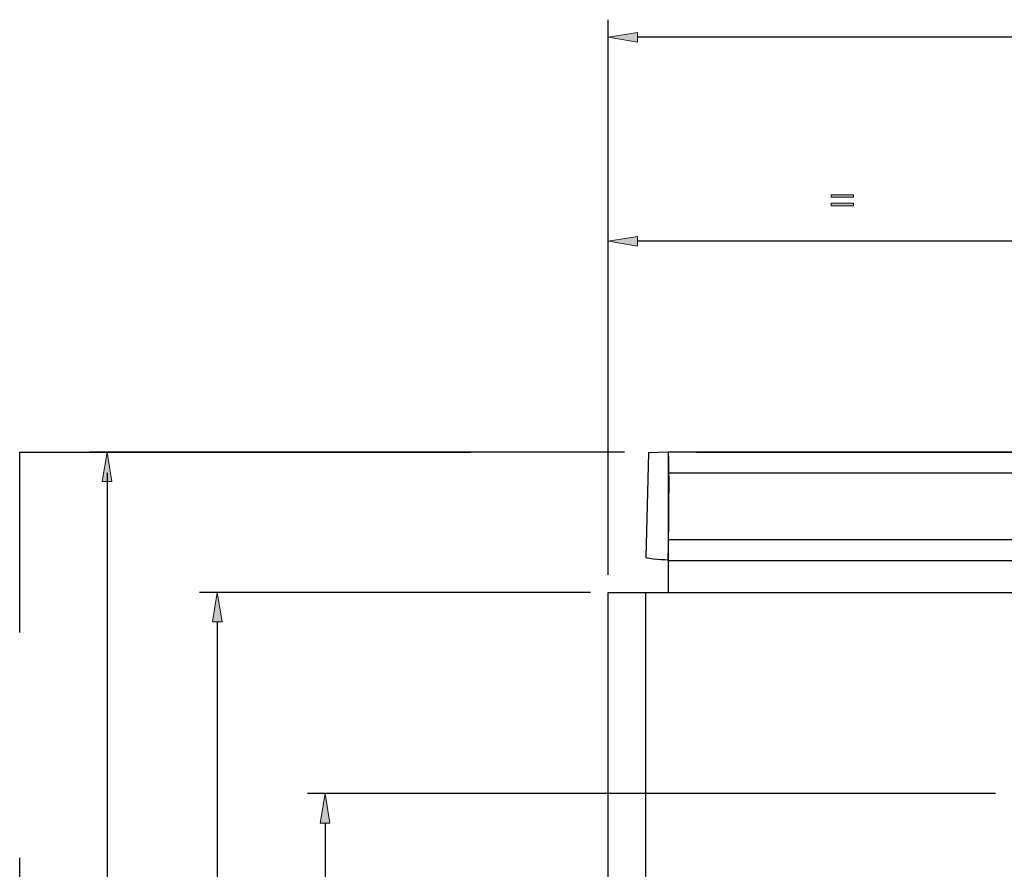
# Model space of a CAD drawing. Units: inches. Extents: x 71 to 239, y 5 to 207.
# Drawn here: x 71 to 149, y 136 to 204 of the extents above; entities that cross this region are included whole.
import ezdxf

# ---------------------------------------------------------------- set-up
doc = ezdxf.new("R2010")
doc.units = ezdxf.units.IN
doc.header["$MEASUREMENT"] = 0
doc.linetypes.add('AI-Linetype-4', pattern=[53.825033, 35.883356, -17.941678])
doc.linetypes.add('AI-Linetype-5', pattern=[53.825033, 35.883356, -17.941678])
for name, color, linetype in [('DETAIL', 7, 'Continuous'), ('DIMENSIONS', 7, 'Continuous'), ('PLANNING', 7, 'Continuous')]:
    doc.layers.add(name, color=color, linetype=linetype)

# ---------------------------------------------------------------- blocks, each defined once
blk = doc.blocks.new('block 3')
at = {"layer": 'DETAIL', "color": 7, "lineweight": 25, "true_color": 0xffffff}
blk.add_lwpolyline([(117.76, 50.147), (117.76, 158.069)], dxfattribs=at)
blk = doc.blocks.new('block 4')
at = {"layer": 'DETAIL', "color": 7, "lineweight": 25, "true_color": 0xffffff}
blk.add_lwpolyline([(117.76, 158.069), (192.173, 158.069)], dxfattribs=at)
blk = doc.blocks.new('block 6')
at = {"layer": 'DETAIL', "color": 7, "lineweight": 25, "true_color": 0xffffff}
blk.add_lwpolyline([(120.755, 50.147), (120.755, 158.069)], dxfattribs=at)
blk = doc.blocks.new('block 67')
at = {"layer": 'PLANNING', "color": 93, "linetype": 'AI-Linetype-4', "lineweight": 25, "true_color": 0x54b948}
blk.add_lwpolyline([(70.959, 47.243), (70.959, 169.239)], dxfattribs=at)
blk = doc.blocks.new('block 68')
at = {"layer": 'PLANNING', "color": 93, "linetype": 'AI-Linetype-5', "lineweight": 25, "true_color": 0x54b948}
blk.add_lwpolyline([(70.959, 169.239), (238.973, 169.239)], dxfattribs=at)
blk = doc.blocks.new('block 69')
at = {"layer": 'PLANNING', "color": 179, "lineweight": 25, "true_color": 0x231f20}
for points in [[(122.549, 158.069), (187.897, 158.069), (187.897, 169.232), (122.549, 169.232), (122.549, 158.069)], [(122.549, 167.591), (187.899, 167.591)], [(122.549, 160.614), (187.897, 160.614), (187.897, 162.26), (122.549, 162.26), (122.549, 160.614)]]:
    blk.add_lwpolyline(points, dxfattribs=at)
at = {"layer": 'PLANNING', "color": 252, "lineweight": 30, "true_color": 0x8d8f91}
blk.add_lwpolyline([(122.549, 160.592), (122.617, 160.592)], dxfattribs=at)
at = {"layer": 'PLANNING', "color": 179, "lineweight": 25, "true_color": 0x231f20}
for points, knots in [([(120.973, 169.183), (120.973, 169.183), (122.549, 169.239), (122.549, 169.239), (122.685, 168.781), (122.549, 160.661), (122.549, 160.661), (122.549, 160.661), (120.797, 160.77), (120.753, 160.855), (120.753, 160.855), (120.973, 169.183), (120.973, 169.183)], [0, 0, 0, 0, 1, 1, 1, 2, 2, 2, 3, 3, 3, 4, 4, 4, 4]), ([(187.899, 160.661), (187.899, 160.661), (189.474, 160.716), (189.474, 160.716), (189.57, 160.719), (189.696, 160.759), (189.696, 160.855), (189.696, 162.799), (189.696, 167.129), (189.696, 169.044), (189.696, 169.139), (189.57, 169.18), (189.474, 169.183), (189.474, 169.183), (187.899, 169.239), (187.899, 169.239), (187.899, 168.173), (187.899, 160.661), (187.899, 160.661)], [0, 0, 0, 0, 1, 1, 1, 2, 2, 2, 3, 3, 3, 4, 4, 4, 5, 5, 5, 6, 6, 6, 6])]:
    blk.add_open_spline(points, degree=3, knots=knots, dxfattribs=at)
blk = doc.blocks.new('block 82')
at = {"layer": 'DIMENSIONS', "color": 144, "lineweight": 25, "true_color": 0x0079c1}
blk.add_lwpolyline([(117.76, 159.473), (117.76, 203.646)], dxfattribs=at)
blk = doc.blocks.new('block 83')
at = {"layer": 'DIMENSIONS', "color": 144, "lineweight": 25, "true_color": 0x0079c1}
blk.add_lwpolyline([(189.833, 202.242), (120.1, 202.242)], dxfattribs=at)
blk = doc.blocks.new('block 85')
at = {"layer": 'DIMENSIONS', "true_color": 0x0079c1}
h = blk.add_hatch(color=144, dxfattribs=at)
h.dxf.hatch_style = 2
h.paths.add_polyline_path([(120.1, 202.632), (120.1, 201.852), (117.76, 202.242)])
at = {"layer": 'DIMENSIONS', "lineweight": 0}
blk.add_lwpolyline([(120.1, 202.632), (120.1, 201.852), (117.76, 202.242), (120.1, 202.632)], dxfattribs=at)
blk = doc.blocks.new('block 90')
at = {"layer": 'DIMENSIONS', "color": 144, "lineweight": 25, "true_color": 0x0079c1}
blk.add_lwpolyline([(86.679, 155.728), (86.679, 46.871)], dxfattribs=at)
blk = doc.blocks.new('block 91')
at = {"layer": 'DIMENSIONS', "color": 144, "lineweight": 25, "true_color": 0x0079c1}
blk.add_lwpolyline([(116.356, 158.069), (85.275, 158.069)], dxfattribs=at)
blk = doc.blocks.new('block 92')
at = {"layer": 'DIMENSIONS', "true_color": 0x0079c1}
h = blk.add_hatch(color=144, dxfattribs=at)
h.dxf.hatch_style = 2
h.paths.add_polyline_path([(87.069, 155.728), (86.289, 155.728), (86.679, 158.069)])
at = {"layer": 'DIMENSIONS', "lineweight": 0}
blk.add_lwpolyline([(87.069, 155.728), (86.289, 155.728), (86.679, 158.069), (87.069, 155.728)], dxfattribs=at)
blk = doc.blocks.new('block 106')
at = {"layer": 'DIMENSIONS', "color": 144, "lineweight": 25, "true_color": 0x0079c1}
blk.add_lwpolyline([(119.07, 169.232), (76.502, 169.232)], dxfattribs=at)
blk = doc.blocks.new('block 108')
at = {"layer": 'DIMENSIONS', "color": 144, "lineweight": 25, "true_color": 0x0079c1}
blk.add_lwpolyline([(77.907, 167.591), (77.907, 48.88)], dxfattribs=at)
blk = doc.blocks.new('block 109')
at = {"layer": 'DIMENSIONS', "true_color": 0x0079c1}
h = blk.add_hatch(color=144, dxfattribs=at)
h.dxf.hatch_style = 2
h.paths.add_polyline_path([(77.517, 166.899), (78.297, 166.899), (77.907, 169.239)])
at = {"layer": 'DIMENSIONS', "lineweight": 0}
blk.add_lwpolyline([(77.517, 166.899), (78.297, 166.899), (77.907, 169.239), (77.517, 166.899)], dxfattribs=at)
blk = doc.blocks.new('block 112')
at = {"layer": 'DIMENSIONS', "color": 144, "lineweight": 25, "true_color": 0x0079c1}
blk.add_lwpolyline([(152.626, 186.013), (120.1, 186.013)], dxfattribs=at)
blk = doc.blocks.new('block 114')
at = {"layer": 'DIMENSIONS', "true_color": 0x0079c1}
h = blk.add_hatch(color=144, dxfattribs=at)
h.dxf.hatch_style = 2
h.paths.add_polyline_path([(120.1, 186.403), (120.1, 185.623), (117.76, 186.013)])
at = {"layer": 'DIMENSIONS', "lineweight": 0}
blk.add_lwpolyline([(120.1, 186.403), (120.1, 185.623), (117.76, 186.013), (120.1, 186.403)], dxfattribs=at)
blk = doc.blocks.new('block 116')
at = {"layer": 'DIMENSIONS', "true_color": 0x0079c1}
h = blk.add_hatch(color=144, dxfattribs=at)
h.dxf.hatch_style = 2
h.paths.add_polyline_path([(135.497, 189.512), (135.497, 189.719), (137.272, 189.719), (137.272, 189.512)])
h.paths.add_polyline_path([(135.497, 188.838), (135.497, 189.044), (137.272, 189.044), (137.272, 188.838)])
at = {"layer": 'DIMENSIONS', "lineweight": 0}
for points in [[(135.497, 189.512), (135.497, 189.719), (137.272, 189.719), (137.272, 189.512), (135.497, 189.512)], [(135.497, 188.838), (135.497, 189.044), (137.272, 189.044), (137.272, 188.838), (135.497, 188.838)]]:
    blk.add_lwpolyline(points, dxfattribs=at)
blk = doc.blocks.new('block 115')
at = {"layer": 'DIMENSIONS'}
blk.add_blockref('block 116', (0, 0), dxfattribs=at)
blk = doc.blocks.new('block 123')
at = {"layer": 'DIMENSIONS', "color": 144, "lineweight": 25, "true_color": 0x0079c1}
blk.add_lwpolyline([(148.578, 142.063), (93.842, 142.063)], dxfattribs=at)
blk = doc.blocks.new('block 124')
at = {"layer": 'DIMENSIONS', "color": 144, "lineweight": 25, "true_color": 0x0079c1}
blk.add_lwpolyline([(95.246, 139.723), (95.246, 49.211)], dxfattribs=at)
blk = doc.blocks.new('block 125')
at = {"layer": 'DIMENSIONS', "true_color": 0x0079c1}
h = blk.add_hatch(color=144, dxfattribs=at)
h.dxf.hatch_style = 2
h.paths.add_polyline_path([(94.856, 139.723), (95.636, 139.723), (95.246, 142.063)])
at = {"layer": 'DIMENSIONS', "lineweight": 0}
blk.add_lwpolyline([(94.856, 139.723), (95.636, 139.723), (95.246, 142.063), (94.856, 139.723)], dxfattribs=at)

msp = doc.modelspace()

# ---------------------------------------------------------------- block references
at = {"layer": 'DETAIL'}
for name in ['block 3', 'block 4', 'block 6']:
    msp.add_blockref(name, (0, 0), dxfattribs=at)
at = {"layer": 'DIMENSIONS'}
for name in ['block 82', 'block 85', 'block 83', 'block 115', 'block 114', 'block 112', 'block 106', 'block 109', 'block 108', 'block 91', 'block 92', 'block 90', 'block 123', 'block 125', 'block 124']:
    msp.add_blockref(name, (0, 0), dxfattribs=at)
at = {"layer": 'PLANNING'}
for name in ['block 67', 'block 68', 'block 69']:
    msp.add_blockref(name, (0, 0), dxfattribs=at)

doc.saveas('drawing.dxf')
